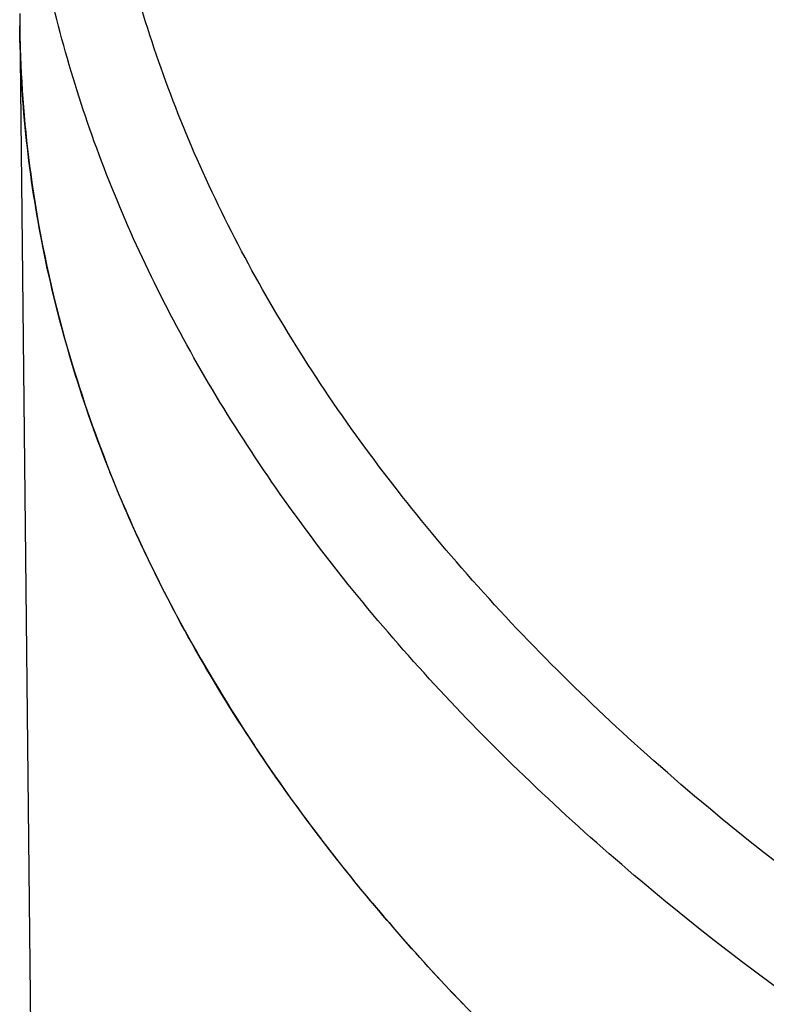
# Model space of a CAD drawing. Units: inches. Extents: x 0.4 to 16.6, y 0.6 to 10.4.
# Drawn here: x 12.2 to 12.3, y 6.7 to 7 of the extents above; entities that cross this region are included whole.
import ezdxf

# ---------------------------------------------------------------- set-up
doc = ezdxf.new("R2010")
doc.units = ezdxf.units.IN
doc.header["$LTSCALE"] = 0.935
doc.header["$MEASUREMENT"] = 0
doc.layers.get('0').update_dxf_attribs({"linetype": 'CONTINUOUS'})
doc.layers.add('AXIS', color=7, linetype='CONTINUOUS')

msp = doc.modelspace()

# ---------------------------------------------------------------- linework, layer by layer
at = {"color": 7, "linetype": 'CONTINUOUS'}
msp.add_line((12.1772936472, 6.9522284386), (12.1808496063, 6.6195324452), dxfattribs=at)
for centre, radius, start, end in [((12.4235542732, 6.9548583999), 0.2462738907, 180.0000198132, 180.6097838893), ((12.4235749488, 6.9548688518), 0.2462949976, 180.6106582908, 181.6905467033), ((12.4258533897, 6.954996331), 0.2485762148, 181.7044240764, 188.1895528308), ((12.4359778096, 6.9566872872), 0.2588383657, 188.2407980065, 196.0679208019), ((12.4525367767, 6.9615734111), 0.2761028326, 196.0911849882, 201.7548702639), ((12.5037640125, 6.986732879), 0.3332571987, 208.7808082715, 213.6018140048), ((12.5736120662, 7.0400431118), 0.421225575, 219.9755681278, 223.8282120578)]:
    msp.add_arc(centre, radius, start, end, dxfattribs=at)
for points, knots in [([(12.3046865719, 7.0811436961), (12.3109035914, 7.0725750831), (12.3204622323, 7.0599259359), (12.3336731308, 7.0434876651), (12.3437616546, 7.0314382869), (12.3540409071, 7.0196561179), (12.3645026787, 7.0081518951), (12.3751387168, 6.9969361953), (12.3859408622, 6.9860192796), (12.3969010521, 6.9754111347), (12.4080113542, 6.9651214643), (12.4192639853, 6.955159702), (12.4306513381, 6.9455350234), (12.4421660082, 6.9362563648), (12.4538008089, 6.9273324459), (12.4655487854, 6.9187718001), (12.4774032189, 6.9105828138), (12.4893576619, 6.9027737515), (12.5014058292, 6.8953528528), (12.5135419427, 6.8883281965), (12.5297588434, 6.8795414413), (12.5462045026, 6.8715313423), (12.5628493998, 6.8643601447), (12.5794353212, 6.8578316738), (12.5962030637, 6.852164421), (12.6131071396, 6.8474266778), (12.6257738096, 6.8443651327), (12.6384659931, 6.8417937238), (12.6511747706, 6.8397236297), (12.6638892657, 6.838166357), (12.6723802381, 6.8374762293), (12.6766207301, 6.8372211089)], [0, 0, 0, 0, 0.0692346427, 0.1036527198, 0.137914403, 0.1720032461, 0.2059038899, 0.2396017838, 0.2730833466, 0.3063360733, 0.3393486051, 0.372110789, 0.4046137587, 0.4368500332, 0.4688135791, 0.500499841, 0.531905811, 0.5630301054, 0.59387299, 0.6244363673, 0.6547237966, 0.7144867798, 0.7439843777, 0.7732365703, 0.8310432754, 0.8596325606, 0.8880289399, 0.9162478605, 0.9443052625, 0.9722172765, 1, 1, 1, 1]), ([(12.9687972825, 6.6106588614), (12.9171661648, 6.6084554887), (12.8145556605, 6.6104154158), (12.6652593366, 6.6319342448), (12.5270320418, 6.6711011383), (12.4060045139, 6.7262045654), (12.3212653221, 6.7854082739), (12.2681022714, 6.8389685728), (12.2368163338, 6.8802178492), (12.2133326454, 6.9232936592), (12.1979870495, 6.967725284), (12.191050312, 7.0129467515), (12.1921129039, 7.0431433313), (12.1940111564, 7.0579716893)], [0, 0, 0, 0, 0.1557249982, 0.3083303227, 0.4533730577, 0.5871733821, 0.7073979952, 0.7623410783, 0.8140242976, 0.8628833778, 0.9095705292, 0.9549521057, 1, 1, 1, 1]), ([(12.9698846966, 6.5901036389), (12.9194493006, 6.587951294), (12.8191302463, 6.5896063071), (12.6727376967, 6.6095144643), (12.536217109, 6.6460507044), (12.415145741, 6.6977449636), (12.3286912541, 6.7534371647), (12.2726242749, 6.8041067178), (12.2384784957, 6.8433460512), (12.2114395231, 6.8844953702), (12.1918371388, 6.9271542266), (12.1799456173, 6.9708567169), (12.1772815467, 7.0004943621), (12.1772814362, 7.0151316201)], [0, 0, 0, 0, 0.1538206852, 0.3048802045, 0.4491294182, 0.5831360764, 0.704565035, 0.7603608611, 0.8129496957, 0.8626312519, 0.9098902625, 0.9553990686, 1, 1, 1, 1]), ([(12.2439007122, 6.7779254561), (12.2334378343, 6.7911627318), (12.2147134172, 6.8183524513), (12.1936071854, 6.8619745255), (12.180595856, 6.9067636139), (12.1774542977, 6.9372072177), (12.1772943298, 6.9522374213)], [0, 0, 0, 0, 0.2666064512, 0.5195573576, 0.7624973544, 1, 1, 1, 1]), ([(12.2116747426, 6.826282828), (12.2101939448, 6.8289846074), (12.2045078578, 6.8397280658), (12.1994593807, 6.8508110061), (12.1960985259, 6.8592396547)], [0, 0, 0, 0, 0.2534740823, 1, 1, 1, 1]), ([(12.2508191286, 6.769422151), (12.2485821264, 6.7720947584), (12.2399288165, 6.7827127641), (12.2318416393, 6.7937950159), (12.2261928521, 6.8023023735)], [0, 0, 0, 0, 0.2544501307, 1, 1, 1, 1]), ([(12.2814642508, 6.7365644124), (12.2780370071, 6.7398821338), (12.264851349, 6.7530463576), (12.2524963456, 6.7670505542), (12.2439007122, 6.7779254561)], [0, 0, 0, 0, 0.2560160228, 1, 1, 1, 1])]:
    msp.add_open_spline(points, degree=3, knots=knots, dxfattribs=at)
at = {"layer": 'AXIS', "color": 7, "linetype": 'CONTINUOUS'}
msp.add_open_spline([(12.3046865884, 7.0811436694), (12.3109035567, 7.0725751125), (12.3236209646, 7.0557459682), (12.3435889239, 7.0313954807), (12.3609161648, 7.0119338991), (12.3751385933, 6.996936316), (12.3859407809, 6.9860193585), (12.3969009661, 6.9754112163), (12.4080112732, 6.9651215369), (12.4192639047, 6.9551597697), (12.4306512622, 6.9455350852), (12.442165938, 6.9362564196), (12.4538007412, 6.927332495), (12.4655487189, 6.9187718466), (12.4774031567, 6.910582856), (12.4893576055, 6.9027737861), (12.5014057753, 6.8953528825), (12.5135418902, 6.888328227), (12.5297587958, 6.8795414663), (12.546204457, 6.871531359), (12.5628493602, 6.864360163), (12.5794352863, 6.8578316865), (12.5962030331, 6.8521644277), (12.6131071142, 6.8474266855), (12.6257737841, 6.8443651386), (12.6384659787, 6.8417937251), (12.6511747688, 6.8397236296), (12.6638892672, 6.8381663597), (12.6723802357, 6.8374762268), (12.6766207237, 6.8372211099)], degree=3, knots=[0, 0, 0, 0, 0.0692346443, 0.1379115117, 0.2058979259, 0.239596067, 0.2730778865, 0.306330877, 0.339343658, 0.3721060773, 0.4046092947, 0.4368458307, 0.4688096172, 0.5004960983, 0.5319023054, 0.5630268564, 0.5938699742, 0.6244335545, 0.6547212087, 0.7144846727, 0.7439824546, 0.7732348621, 0.8310420441, 0.8596315028, 0.8880280842, 0.9162472415, 0.9443048871, 0.9722171055, 1, 1, 1, 1], dxfattribs=at)

doc.saveas('drawing.dxf')
